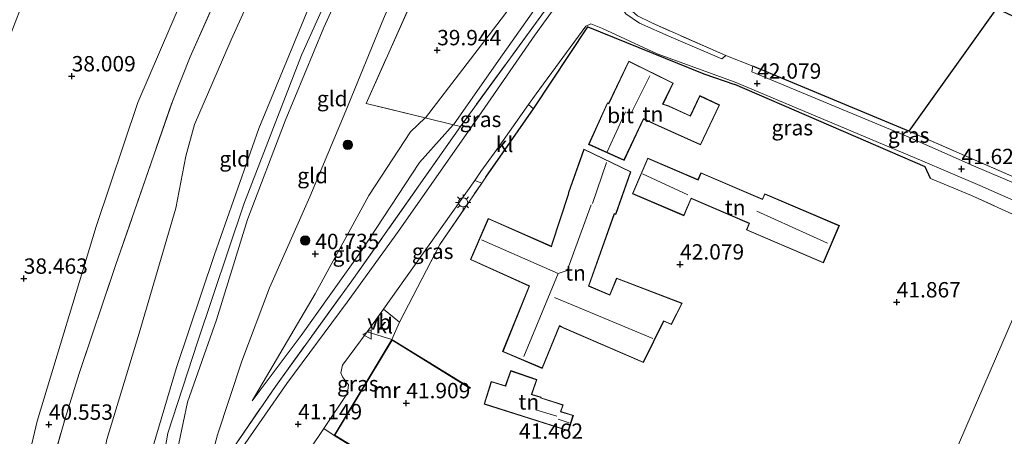
# Model space of a CAD drawing. Units: metres. Extents: x 177057 to 180010, y 324999 to 331253.
# Drawn here: x 179095 to 179255, y 326124 to 326192 of the extents above; entities that cross this region are included whole.
import ezdxf
from ezdxf.enums import TextEntityAlignment as Align

# ---------------------------------------------------------------- set-up
doc = ezdxf.new("R2010")
doc.units = ezdxf.units.M
doc.linetypes.add('IE-TERREINAFSCHEIDING', pattern=[10, 8, -2])
doc.layers.get('0').update_dxf_attribs({"lineweight": 25})
for name, color, linetype, lineweight in [('B-ME-GR-BOOM-S-B1', 93, 'Continuous', 18), ('B-ME-GW-HOOGTEPUNT-S-B1', 10, 'Continuous', 25), ('B-ME-GW-KRUINLIJN-L-B1', 93, 'Continuous', 18), ('B-ME-GW-TEENLIJN-L-B1', 93, 'Continuous', 18), ('B-ME-IE-GRASLAND-GV-B6', 93, 'Continuous', 18), ('B-ME-IE-GRONDWERKLIJN-GROND_INGERICHT-GV-B6', 253, 'Continuous', 18), ('B-ME-IE-HULPGEOMETRIE-L-B1', 53, 'Continuous', 18), ('B-ME-IE-MEUBILAIR_WEGMEUBILAIR-LICHTMAST-S-B1', 8, 'Continuous', 18), ('B-ME-IE-TERREINAFSCHEIDING-DOORGANG-L-B1', 8, 'IE-TERREINAFSCHEIDING-KUNSTMATIG-OPEN', 18), ('B-ME-IE-TERREINAFSCHEIDING-HAAG-L-B1', 10, 'Continuous', 25), ('B-ME-IE-TERREINAFSCHEIDING-RASTERHEKWERK-L-B1', 8, 'IE-TERREINAFSCHEIDING', 18), ('B-ME-KG-KADASTRAAL-DAKRAND-L-B1', 13, 'Continuous', 18), ('B-ME-KG-KADASTRAAL-NOKLIJN-L-B1', 13, 'Continuous', 18), ('B-ME-MW-MUUR-GV-B6', 8, 'IE-TERREINAFSCHEIDING-KUNSTMATIG', 18), ('B-ME-MW-MUUR-L-B1', 8, 'IE-TERREINAFSCHEIDING-KUNSTMATIG', 18), ('B-ME-OG-BEBOUWING-GV-B6', 173, 'Continuous', 18), ('B-ME-VH-VERH_SOORT-BITUMEN-GV-B6', 8, 'IE-TERREINAFSCHEIDING-NATUURLIJK-HOUTWAL', 18), ('B-ME-VH-VERH_SOORT-KLINKERS-GV-B6', 8, 'IE-TERREINAFSCHEIDING-NATUURLIJK-HOUTWAL', 18), ('B-ME-VW-MEUBILAIR_WEGMEUBILAIR-VERKEERSBORD-S-B1', 8, 'Continuous', 18)]:
    doc.layers.add(name, color=color, linetype=linetype, lineweight=lineweight)
doc.styles.add('NLCS-ISO', font='NLCS-ISO.TTF')
doc.linetypes.add('IE-TERREINAFSCHEIDING-KUNSTMATIG', pattern='A,4,[82,NLCS.SHX,S=0.75,R=90,X=0,Y=0],4,-2', length=10)
doc.linetypes.add('IE-TERREINAFSCHEIDING-KUNSTMATIG-OPEN', pattern='A,7,-1.5,[67,NLCS.SHX,S=0.75,R=0,X=0,Y=0],-1.5', length=10)
doc.linetypes.add('IE-TERREINAFSCHEIDING-NATUURLIJK-HOUTWAL', pattern='A,7,-1.5,[67,NLCS.SHX,S=0.75,R=45,X=0,Y=0],-1.5,7,-1.5,[70,NLCS.SHX,S=0.75,R=0,X=0,Y=0],-1.5', length=20)

# ---------------------------------------------------------------- blocks, each defined once
blk = doc.blocks.new('verkeersbord')
for p, q in [((0, 0.75), (-0.75, -0.625)), ((0.75, -0.625), (0, 0.75)), ((-0.75, -0.625), (0.75, -0.625))]:
    blk.add_line(p, q)
blk = doc.blocks.new('boom')
blk.add_hatch(color=256).paths.add_polyline_path([(-0.75, 0, 1), (0.75, 0, 1)])
blk.add_circle((0, 0), 0.75)
blk = doc.blocks.new('hoogtepunt')
for p, q in [((-0.5, 0), (0.5, 0)), ((0, 0.5), (0, -0.5))]:
    blk.add_line(p, q)
blk = doc.blocks.new('lantaarnpaal')
for p, q in [((-0.75, 0), (-1.25, 0)), ((-0.88, 0.88), (-0.53, 0.53)), ((0, 0.75), (0, 1.25)), ((0.53, 0.53), (0.88, 0.88)), ((0.75, 0), (1.25, 0)), ((-0.53, -0.53), (-0.88, -0.88)), ((0, -0.75), (0, -1.25)), ((0.53, -0.53), (0.88, -0.88))]:
    blk.add_line(p, q)
blk.add_circle((0, 0), 0.75)

msp = doc.modelspace()

# ---------------------------------------------------------------- linework, layer by layer
at = {"layer": 'B-ME-GW-KRUINLIJN-L-B1'}
for points in [[(179152.79, 326260.88, 40.71), (179146.92, 326248.9, 40.68), (179135.63, 326226.65, 40.6), (179124.86, 326203.18, 40.49), (179114.28, 326178.57, 40.41), (179107.51, 326158.44, 40.42), (179097.93, 326126.75, 40.45), (179094.71, 326113.16, 40.5), (179090.45, 326098.99, 40.48), (179085.76, 326086.4, 40.45), (179081.41, 326073.73, 40.49), (179081.81, 326064.34, 40.59), (179077.2, 326051.71, 40.25), (179072.47, 326038.05, 40.15)], [(179106.45, 326092.67, 42.69), (179108.31, 326096.15, 43.11), (179112.26, 326103.4, 43.12), (179114.06, 326108.95, 43.21), (179116.2, 326120.68, 43.06), (179120.58, 326135.5, 43.16), (179126.73, 326153.87, 43.11), (179133.94, 326174.36, 43.23), (179142.27, 326194.59, 43.16), (179151.91, 326215.46, 43.15), (179164.27, 326240.4, 43.25), (179170.38, 326252.87, 43.26)], [(179116.18, 326106.09, 43.7), (179117.35, 326114.55, 43.38), (179119.19, 326124.83, 43.27), (179124.01, 326139.61, 43.26), (179131.5, 326162.04, 43.34), (179140.86, 326186.27, 43.21), (179152.86, 326212.88, 43.24), (179164.15, 326236.57, 43.24), (179172.06, 326253.24, 43.25)], [(179172.79, 326251.37, 43.2), (179162.95, 326230.87, 43.19), (179152.05, 326207.42, 43.09), (179144.52, 326190.78, 43.09), (179138.25, 326175.61, 43.17), (179132.12, 326159.54, 43.13), (179127.06, 326143.23, 43.09), (179122.36, 326129.85, 43.13), (179120.27, 326119.76, 43.21), (179119.08, 326112.39, 43.26), (179118.91, 326109.93, 43.29), (179119.25, 326108.98, 43.35), (179119.48, 326107.84, 43.39)], [(179132.87, 326130.06, 40.93), (179140.85, 326140.72, 41.24), (179150.74, 326154.63, 41.33), (179160.05, 326168.84, 41.34), (179165.53, 326174.95, 41.21), (179165.56, 326174.98, 41.35), (179172.92, 326185.44, 41.37), (179187.5, 326206.17, 41.42), (179207.35, 326234.33, 41.52)]]:
    msp.add_polyline3d(points, dxfattribs=at)
at = {"layer": 'B-ME-GW-TEENLIJN-L-B1'}
for points in [[(179160.98, 326256.66, 40.72), (179146.95, 326226.64, 40.68), (179137.18, 326205.91, 40.45), (179129.48, 326188.79, 40.4), (179123.49, 326175, 40.4), (179122.11, 326169.84, 40.6)], [(179131.52, 326117.04, 41.34), (179129.66, 326117.6, 41.33), (179128.35, 326117.45, 41.36), (179127.37, 326117.25, 41.38), (179126.36, 326117.72, 41.4), (179125.85, 326119.22, 41.36), (179127.22, 326124.53, 41.19), (179131.19, 326136.52, 41.04), (179135.69, 326148.45, 40.96), (179142.23, 326163.23, 40.68), (179148.1, 326177.21, 40.43), (179154.2, 326192.17, 40.33), (179160.87, 326207.51, 40.46), (179168.89, 326224.91, 40.57), (179179.68, 326247.34, 40.57)], [(179204.54, 326236.12, 40.57), (179189.55, 326214.84, 40.44), (179173.88, 326192.85, 40.09), (179161.02, 326176.1, 39.9), (179161, 326176.08, 41.18), (179158.57, 326173.83, 40.3), (179151.85, 326163.48, 40.43), (179143.09, 326147.49, 40.74), (179132.87, 326130.06, 40.93)], [(179122.11, 326169.84, 40.6), (179120.46, 326161.38, 40.73), (179114.52, 326141.06, 40.84), (179109.23, 326123.76, 40.86), (179105.89, 326107.47, 41.09), (179102.21, 326096.58, 41.08), (179098.05, 326085.75, 41.04), (179096.21, 326079.63, 41), (179095.96, 326078.58, 40.91)]]:
    msp.add_polyline3d(points, dxfattribs=at)
at = {"layer": 'B-ME-IE-GRASLAND-GV-B6'}
for points in [[(179093.68, 326189.93, 35.58), (179098.16, 326201.44, 35.58), (179101.23, 326210.58, 35.58), (179105.27, 326221.83, 35.58), (179108.37, 326230.15, 35.58), (179113.34, 326240.8, 35.58), (179116.93, 326249.26, 35.58), (179122.27, 326260.6, 35.58), (179125.41, 326266.37, 35.58), (179128.49, 326273.4, 35.58), (179152.79, 326260.88, 40.71), (179146.92, 326248.9, 40.68), (179135.63, 326226.65, 40.6), (179124.86, 326203.18, 40.49), (179114.28, 326178.57, 40.41), (179107.51, 326158.44, 40.42), (179097.93, 326126.75, 40.45), (179094.71, 326113.16, 40.5)], [(179094.71, 326113.16, 40.5), (179097.93, 326126.75, 40.45), (179107.51, 326158.44, 40.42), (179114.28, 326178.57, 40.41), (179124.86, 326203.18, 40.49), (179135.63, 326226.65, 40.6), (179146.92, 326248.9, 40.68), (179152.79, 326260.88, 40.71), (179156.68, 326258.87, 40.89), (179149.76, 326244.25, 40.88), (179130.37, 326203.06, 40.61), (179122.8, 326186.04, 40.54), (179119.97, 326178.93, 40.54), (179110.67, 326152.09, 40.55), (179104.76, 326134.53, 40.58), (179102.46, 326127.2, 40.56), (179094.16, 326097.88, 40.57)], [(179133.85, 326118.51, 41.31), (179132.05, 326120.45, 41.3), (179129.65, 326122.22, 41.35), (179136.66, 326132.41, 41.19), (179149.31, 326149.94, 41.38), (179166.72, 326174.69, 41.39), (179179.95, 326192.84, 41.51), (179193.42, 326211.63, 41.61), (179209.23, 326233.19, 41.56), (179210.3, 326233.01, 41.48), (179200.98, 326220.15, 41.44), (179190.27, 326205.49, 41.44), (179178.79, 326189.55, 41.43), (179168.11, 326174.11, 41.36), (179156.62, 326157.66, 41.32), (179148.33, 326146.12, 41.29), (179138.48, 326132.91, 41.18), (179130.88, 326121.89, 41.15), (179134.46, 326119.28, 41.15), (179133.85, 326118.51, 41.31)], [(179201.42, 326211.51, 41.35), (179202.73, 326210.41, 41.53), (179193.26, 326197.41, 41.47), (179192.94, 326195.99, 41.55), (179193.72, 326194.25, 41.57), (179195.5, 326192.69, 41.63), (179197.91, 326191.48, 41.79), (179209.84, 326186.21, 42.08), (179209.17, 326185.7, 42.03), (179200.93, 326189.2, 41.81), (179195.83, 326191.49, 41.61), (179193.59, 326193.02, 41.48), (179192.4, 326194.88, 41.42), (179192.08, 326196.97, 41.42), (179192.46, 326198.64, 41.38), (179201.42, 326211.51, 41.35)], [(179263.5, 326159.64, 41.57), (179262.62, 326157.63, 41.6), (179249.74, 326163.48, 41.81), (179243.1, 326166.24, 41.77), (179242.22, 326168.12, 41.78), (179211.29, 326181.51, 42.22), (179206.29, 326183.23, 42.15), (179187.43, 326190.89, 41.39), (179178.61, 326177.56, 41.38), (179177.79, 326178.25, 41.33), (179179.01, 326179.98, 41.33), (179187.11, 326191, 41.36), (179187.92, 326191.36, 41.38), (179189.81, 326190.61, 41.49), (179198.68, 326186.51, 41.89), (179211.36, 326181.88, 42.17), (179241.47, 326169.19, 41.77), (179251.14, 326165.07, 41.74), (179263.5, 326159.64, 41.57)], [(179265, 326162.81, 41.54), (179264.59, 326162.1, 41.57), (179250.06, 326168.3, 41.74), (179239.19, 326173.1, 41.79), (179214.09, 326183.55, 42.06), (179214.25, 326184.49, 42.08), (179239.6, 326173.94, 41.9), (179265, 326162.81, 41.54)], [(179156.83, 326142.86, 41.36), (179154.21, 326144.99, 41.21), (179169.03, 326165.92, 41.36), (179170.18, 326165.49, 41.45), (179163.39, 326155.52, 41.44), (179156.83, 326142.86, 41.36)], [(179155.57, 326140.07, 41.27), (179146.19, 326124.43, 41.27), (179144.52, 326125.57, 41.12), (179148.38, 326131.29, 41.12), (179148.51, 326132.65, 41.07), (179147.53, 326133.97, 41.19), (179147.28, 326134.62, 41.19), (179147.57, 326135.87, 41.19), (179151.54, 326141.27, 41.19), (179155.57, 326140.07, 41.27)]]:
    msp.add_polyline3d(points, dxfattribs=at)
at = {"layer": 'B-ME-IE-GRONDWERKLIJN-GROND_INGERICHT-GV-B6'}
for points in [[(179094.16, 326097.88, 40.57), (179102.46, 326127.2, 40.56), (179104.76, 326134.53, 40.58), (179110.67, 326152.09, 40.55), (179119.97, 326178.93, 40.54), (179122.8, 326186.04, 40.54), (179130.37, 326203.06, 40.61), (179149.76, 326244.25, 40.88), (179156.68, 326258.87, 40.89), (179160.98, 326256.66, 40.72), (179146.95, 326226.64, 40.68), (179137.18, 326205.91, 40.45), (179129.48, 326188.79, 40.4), (179123.49, 326175, 40.4), (179122.11, 326169.84, 40.6), (179120.46, 326161.38, 40.73), (179114.52, 326141.06, 40.84), (179109.23, 326123.76, 40.86)], [(179109.23, 326123.76, 40.86), (179114.52, 326141.06, 40.84), (179120.46, 326161.38, 40.73), (179122.11, 326169.84, 40.6), (179123.49, 326175, 40.4), (179129.48, 326188.79, 40.4), (179137.18, 326205.91, 40.45), (179146.95, 326226.64, 40.68), (179160.98, 326256.66, 40.72)], [(179160.98, 326256.66, 40.72), (179162.72, 326255.34, 41.09), (179170.38, 326252.87, 43.26), (179164.27, 326240.4, 43.25), (179151.91, 326215.46, 43.15), (179142.27, 326194.59, 43.16), (179133.94, 326174.36, 43.23), (179126.73, 326153.87, 43.11), (179120.58, 326135.5, 43.16), (179116.2, 326120.68, 43.06)], [(179116.2, 326120.68, 43.06), (179120.58, 326135.5, 43.16), (179126.73, 326153.87, 43.11), (179133.94, 326174.36, 43.23), (179142.27, 326194.59, 43.16), (179151.91, 326215.46, 43.15), (179164.27, 326240.4, 43.25), (179170.38, 326252.87, 43.26), (179172.79, 326251.37, 43.2), (179162.95, 326230.87, 43.19), (179152.05, 326207.42, 43.09), (179144.52, 326190.78, 43.09), (179138.25, 326175.61, 43.17), (179132.12, 326159.54, 43.13), (179127.06, 326143.23, 43.09), (179122.36, 326129.85, 43.13), (179120.27, 326119.76, 43.21)], [(179120.27, 326119.76, 43.21), (179122.36, 326129.85, 43.13), (179127.06, 326143.23, 43.09), (179132.12, 326159.54, 43.13), (179138.25, 326175.61, 43.17), (179144.52, 326190.78, 43.09), (179152.05, 326207.42, 43.09), (179162.95, 326230.87, 43.19), (179172.79, 326251.37, 43.2)], [(179172.79, 326251.37, 43.2), (179179.68, 326247.34, 40.57), (179168.89, 326224.91, 40.57), (179160.87, 326207.51, 40.46), (179154.2, 326192.17, 40.33), (179148.1, 326177.21, 40.43), (179142.23, 326163.23, 40.68), (179135.69, 326148.45, 40.96), (179131.19, 326136.52, 41.04), (179127.22, 326124.53, 41.19), (179125.85, 326119.22, 41.36)], [(179125.85, 326119.22, 41.36), (179127.22, 326124.53, 41.19), (179131.19, 326136.52, 41.04), (179135.69, 326148.45, 40.96), (179142.23, 326163.23, 40.68), (179148.1, 326177.21, 40.43), (179154.2, 326192.17, 40.33), (179160.87, 326207.51, 40.46), (179168.89, 326224.91, 40.57), (179179.68, 326247.34, 40.57), (179181.51, 326246.52, 41.77), (179180.25, 326243.66, 41.76), (179160.58, 326199.09, 41.52), (179151.4, 326178.41, 40.83), (179161, 326176.08, 41.18), (179158.57, 326173.83, 40.3), (179151.85, 326163.48, 40.43), (179143.09, 326147.49, 40.74), (179132.87, 326130.06, 40.93), (179140.85, 326140.72, 41.24), (179150.74, 326154.63, 41.33), (179160.05, 326168.84, 41.34), (179165.53, 326174.95, 41.21), (179165.56, 326174.98, 41.35)], [(179161, 326176.08, 41.18), (179151.4, 326178.41, 40.83), (179160.58, 326199.09, 41.52), (179180.25, 326243.66, 41.76), (179181.51, 326246.52, 41.77), (179204.54, 326236.12, 40.57), (179189.55, 326214.84, 40.44), (179173.88, 326192.85, 40.09), (179161.02, 326176.1, 39.9), (179161, 326176.08, 41.18)], [(179308.94, 326187.94, 41.7), (179304.46, 326179.86, 41.64), (179300.09, 326172.13, 41.73), (179253.83, 326193.88, 41.78), (179239.6, 326173.94, 41.9), (179214.25, 326184.49, 42.08), (179209.84, 326186.21, 42.08), (179197.91, 326191.48, 41.79), (179195.5, 326192.69, 41.63), (179193.72, 326194.25, 41.57), (179192.94, 326195.99, 41.55), (179193.26, 326197.41, 41.47), (179202.73, 326210.41, 41.53), (179201.42, 326211.51, 41.35), (179206.03, 326218.08, 41.34), (179214.49, 326230.09, 41.33), (179219.23, 326236.63, 41.33), (179225.63, 326232.18, 42.2), (179235.99, 326225.86, 42.68), (179240.19, 326220.39, 42.13), (179285.31, 326199.4, 41.55), (179308.94, 326187.94, 41.7)], [(179165.56, 326174.98, 41.35), (179161, 326176.08, 41.18), (179161.02, 326176.1, 39.9), (179173.88, 326192.85, 40.09), (179189.55, 326214.84, 40.44), (179204.54, 326236.12, 40.57), (179207.35, 326234.33, 41.52), (179187.5, 326206.17, 41.42), (179172.92, 326185.44, 41.37), (179165.56, 326174.98, 41.35)], [(179165.56, 326174.98, 41.35), (179172.92, 326185.44, 41.37), (179187.5, 326206.17, 41.42), (179207.35, 326234.33, 41.52), (179209.23, 326233.19, 41.56), (179193.42, 326211.63, 41.61), (179179.95, 326192.84, 41.51), (179166.72, 326174.69, 41.39), (179165.56, 326174.98, 41.35)], [(179300.09, 326172.13, 41.73), (179296.36, 326166.87, 41.73), (179266.65, 326168.02, 41.43), (179265, 326162.81, 41.54), (179239.6, 326173.94, 41.9), (179253.83, 326193.88, 41.78), (179300.09, 326172.13, 41.73)], [(179149.23, 326122.69, 41.84), (179146.32, 326124.47, 41.84), (179155.6, 326139.93, 41.84), (179168.27, 326132.1, 41.84), (179168.32, 326132.18, 41.22), (179155.57, 326140.07, 41.27), (179156.83, 326142.86, 41.36), (179163.39, 326155.52, 41.44), (179170.18, 326165.49, 41.45), (179170.85, 326166.46, 41.45), (179173.6, 326170.41, 41.34), (179178.61, 326177.56, 41.38), (179187.43, 326190.89, 41.39), (179206.29, 326183.23, 42.15), (179211.29, 326181.51, 42.22)], [(179187.54, 326171.77, 42.17), (179193.31, 326169.17, 42.17), (179196.47, 326175.9, 42.17), (179198.24, 326175.09, 42.17), (179198.84, 326174.79, 42.17), (179205.74, 326171.71, 42.17), (179208.8, 326178.21, 42.17), (179205.61, 326179.7, 42.17), (179204.05, 326176.43, 42.17), (179200.51, 326178.06, 42.17), (179199.63, 326178.33, 42.17), (179201.29, 326181.75, 42.17), (179194.05, 326185.31, 42.17), (179190.79, 326178.45, 42.17), (179190.6, 326178.55, 42.17), (179187.54, 326171.77, 42.17)], [(179211.29, 326181.51, 42.22), (179242.22, 326168.12, 41.78), (179243.1, 326166.24, 41.77), (179249.74, 326163.48, 41.81), (179262.62, 326157.63, 41.6), (179214.14, 326045.3, 41.49)], [(179165.56, 326174.98, 41.35), (179165.53, 326174.95, 41.21), (179160.05, 326168.84, 41.34), (179150.74, 326154.63, 41.33), (179140.85, 326140.72, 41.24), (179132.87, 326130.06, 40.93), (179143.09, 326147.49, 40.74), (179151.85, 326163.48, 40.43), (179158.57, 326173.83, 40.3), (179161, 326176.08, 41.18), (179165.56, 326174.98, 41.35)], [(179165.56, 326174.98, 41.35), (179166.72, 326174.69, 41.39), (179149.31, 326149.94, 41.38), (179136.66, 326132.41, 41.19), (179129.65, 326122.22, 41.35)], [(179173.57, 326138.07, 42.01), (179179.99, 326135.35, 42.01), (179182.82, 326142.23, 42.01), (179183.5, 326141.9, 42.01), (179196.46, 326136.29, 42.01), (179199.74, 326143.01, 42.01), (179200.99, 326142.46, 42.01), (179202.75, 326145.93, 42.01), (179192.08, 326150.03, 42.01), (179190.98, 326147.33, 42.01), (179187.57, 326148.76, 42.01), (179191.73, 326160.49, 42.01), (179191.95, 326160.36, 42.01), (179194.41, 326167.31, 42.01), (179186.79, 326171.01, 42.01), (179184.29, 326163.96, 42.01), (179184.2, 326163.61, 42.01), (179181.56, 326155.57, 42.01), (179181.49, 326155.21, 42.01), (179171.23, 326159.73, 42.01), (179168.34, 326153.05, 42.01), (179177.89, 326148.74, 42.01), (179173.57, 326138.07, 42.01)], [(179216.15, 326163.76, 42.09), (179215.78, 326162.88, 42.09), (179205.79, 326167.17, 42.09), (179205.31, 326166.05, 42.09), (179197.14, 326169.55, 42.09), (179194.66, 326163.76, 42.09), (179203.02, 326160.18, 42.09), (179204.22, 326162.97, 42.09), (179213.64, 326158.91, 42.09), (179213.19, 326157.87, 42.09), (179225.71, 326152.52, 42.09), (179228.29, 326158.58, 42.09), (179216.15, 326163.76, 42.09)], [(179278.36, 326128.84, 41.58), (179268.33, 326108.18, 41.6), (179266.7, 326104.68, 41.6), (179265.14, 326101.55, 41.6), (179246.4, 326071.88, 41.6), (179242.89, 326066.71, 41.6), (179241.12, 326065.72, 41.62), (179239.22, 326065.92, 41.69), (179237.36, 326062.68, 41.66), (179237.85, 326062.1, 41.66), (179238.41, 326058.82, 41.58), (179237.43, 326056.32, 41.61), (179226.58, 326039.26, 41.77), (179214.14, 326045.3, 41.49), (179262.62, 326157.63, 41.6), (179280.69, 326149.29, 41.51), (179282.88, 326146.46, 41.56), (179285.07, 326142.8, 41.52), (179278.36, 326128.84, 41.58)], [(179174.03, 326132.49, 42.05), (179171.73, 326133.22, 42.05), (179170.56, 326129.54, 42.05), (179184.26, 326125.17, 42.05), (179185.07, 326127.69, 42.05), (179183.05, 326128.33, 42.05), (179183.39, 326129.42, 42.05), (179179.79, 326130.57, 42.05), (179179.82, 326130.64, 42.05), (179178.39, 326131.1, 42.05), (179178.29, 326131.13, 42.05), (179179.11, 326133.53, 42.05), (179174.88, 326134.98, 42.05), (179174.06, 326132.59, 42.05), (179174.03, 326132.49, 42.05)], [(179138.06, 326116, 41.12), (179144.52, 326125.57, 41.12), (179146.19, 326124.43, 41.27), (179149.19, 326122.6, 41.59)]]:
    msp.add_polyline3d(points, dxfattribs=at)
at = {"layer": 'B-ME-IE-HULPGEOMETRIE-L-B1'}
msp.add_polyline3d([(179123.88, 325836.48, 41.39), (179213.72, 326044.71, 41.44), (179214.14, 326045.3, 41.49), (179262.62, 326157.63, 41.6), (179263.5, 326159.64, 41.57), (179264.59, 326162.1, 41.57), (179265, 326162.81, 41.54), (179266.65, 326168.02, 41.43)], dxfattribs=at)
at = {"layer": 'B-ME-IE-TERREINAFSCHEIDING-DOORGANG-L-B1'}
for p, q in [((179214.25, 326184.49, 42.08), (179209.84, 326186.21, 42.08)), ((179249.74, 326163.48, 41.81), (179243.1, 326166.24, 41.77)), ((179156.83, 326142.86, 41.36), (179155.57, 326140.07, 41.27))]:
    msp.add_line(p, q, dxfattribs=at)
at = {"layer": 'B-ME-IE-TERREINAFSCHEIDING-HAAG-L-B1'}
msp.add_line((179239.6, 326173.94, 41.9), (179214.25, 326184.49, 42.08), dxfattribs=at)
for points in [[(179300.09, 326172.13, 41.73), (179253.83, 326193.88, 41.78), (179239.6, 326173.94, 41.9)], [(179170.85, 326166.46, 41.45), (179173.6, 326170.41, 41.34), (179178.61, 326177.56, 41.38), (179187.43, 326190.89, 41.39), (179206.29, 326183.23, 42.15), (179211.29, 326181.51, 42.22)], [(179243.1, 326166.24, 41.77), (179242.22, 326168.12, 41.78), (179211.29, 326181.51, 42.22)]]:
    msp.add_polyline3d(points, dxfattribs=at)
at = {"layer": 'B-ME-IE-TERREINAFSCHEIDING-RASTERHEKWERK-L-B1'}
for p, q in [((179265, 326162.81, 41.54), (179239.6, 326173.94, 41.9)), ((179262.62, 326157.63, 41.6), (179249.74, 326163.48, 41.81))]:
    msp.add_line(p, q, dxfattribs=at)
for points in [[(179086.16, 326063.96, 40.81), (179088.08, 326069.81, 40.61), (179088.69, 326071.82, 40.75), (179089.58, 326075.31, 40.86), (179091.2, 326084.23, 40.69), (179093.11, 326093.92, 40.66), (179094.16, 326097.88, 40.57), (179102.46, 326127.2, 40.56), (179104.76, 326134.53, 40.58), (179110.67, 326152.09, 40.55), (179119.97, 326178.93, 40.54), (179122.8, 326186.04, 40.54), (179130.37, 326203.06, 40.61), (179149.76, 326244.25, 40.88), (179156.68, 326258.87, 40.89)], [(179166.72, 326174.69, 41.39), (179165.56, 326174.98, 41.35), (179161, 326176.08, 41.18), (179151.4, 326178.41, 40.83), (179160.58, 326199.09, 41.52), (179180.25, 326243.66, 41.76), (179181.51, 326246.52, 41.77)], [(179193.42, 326211.63, 41.61), (179179.95, 326192.84, 41.51), (179166.72, 326174.69, 41.39)], [(179209.84, 326186.21, 42.08), (179197.91, 326191.48, 41.79), (179195.5, 326192.69, 41.63), (179193.72, 326194.25, 41.57), (179192.94, 326195.99, 41.55), (179193.26, 326197.41, 41.47), (179202.73, 326210.41, 41.53)], [(179129.65, 326122.22, 41.35), (179136.66, 326132.41, 41.19), (179149.31, 326149.94, 41.38), (179166.72, 326174.69, 41.39)], [(179156.83, 326142.86, 41.36), (179163.39, 326155.52, 41.44), (179170.18, 326165.49, 41.45), (179170.85, 326166.46, 41.45)]]:
    msp.add_polyline3d(points, dxfattribs=at)
at = {"layer": 'B-ME-KG-KADASTRAAL-DAKRAND-L-B1'}
for points in [[(179187.61, 326171.79, 47.6), (179190.62, 326178.48, 47.6), (179190.82, 326178.38, 48.38), (179194.07, 326185.24, 48.37), (179201.22, 326181.73, 48.37), (179199.56, 326178.3, 48.39), (179200.5, 326178.01, 45.41), (179204.07, 326176.37, 45.33), (179205.64, 326179.64, 45.31), (179208.73, 326178.18, 45.31), (179205.72, 326171.78, 45.19), (179198.86, 326174.83, 45.35), (179198.26, 326175.13, 48.1), (179196.45, 326175.96, 47.6), (179193.28, 326169.24, 47.54), (179187.61, 326171.79, 47.6)], [(179173.64, 326138.1, 46.97), (179177.96, 326148.77, 46.97), (179168.4, 326153.08, 46.97), (179171.26, 326159.66, 46.97), (179181.53, 326155.14, 47.05), (179181.61, 326155.56, 45.93), (179184.25, 326163.6, 45.74), (179184.34, 326163.94, 47.61), (179186.82, 326170.94, 47.27), (179194.35, 326167.29, 47.37), (179191.93, 326160.43, 47.38), (179191.71, 326160.56, 45.15), (179187.5, 326148.73, 45.4), (179191.01, 326147.27, 45.38), (179192.11, 326149.96, 43.66), (179202.68, 326145.91, 43.52), (179200.97, 326142.53, 45.41), (179199.71, 326143.08, 45.36), (179196.43, 326136.35, 45.37), (179183.52, 326141.95, 45.36), (179182.79, 326142.3, 46.65), (179179.97, 326135.42, 46.65), (179173.64, 326138.1, 46.97)], [(179216.17, 326163.69, 44.83), (179228.22, 326158.55, 44.59), (179225.68, 326152.59, 44.69), (179213.25, 326157.89, 45.13), (179213.7, 326158.94, 45.26), (179204.2, 326163.04, 45.32), (179202.99, 326160.25, 45.07), (179194.73, 326163.79, 45.33), (179197.16, 326169.48, 45.25), (179205.33, 326165.98, 45.14), (179205.81, 326167.11, 45.29), (179215.8, 326162.82, 45.22), (179216.17, 326163.69, 44.83)], [(179174.06, 326132.43, 44.94), (179174.08, 326132.5, 44.01), (179174.91, 326134.92, 43.92), (179179.05, 326133.5, 43.77), (179178.29, 326131.29, 43.84), (179178.23, 326131.09, 44.94), (179179.77, 326130.61, 44.94), (179179.74, 326130.53, 43.87), (179183.33, 326129.38, 43.85), (179182.99, 326128.3, 43.64), (179185, 326127.66, 43.64), (179184.23, 326125.24, 43.64), (179170.62, 326129.58, 43.99), (179171.76, 326133.16, 44.94), (179174.06, 326132.43, 44.94)]]:
    msp.add_polyline3d(points, dxfattribs=at)
at = {"layer": 'B-ME-KG-KADASTRAAL-NOKLIJN-L-B1'}
for p, q in [((179197.47, 326182.92, 50.6), (179194.47, 326176.84, 50.6)), ((179193.55, 326177.08, 49.21), (179190.53, 326170.56, 49.21)), ((179190.43, 326168.82, 50.05), (179188.15, 326162.18, 50.05)), ((179196.32, 326166.96, 46.22), (179203.68, 326163.59, 46.11)), ((179214.86, 326160.93, 47.18), (179226.35, 326155.7, 47.05)), ((179182.57, 326150.8, 49.74), (179177.04, 326137.27, 49.74)), ((179181.99, 326146.87, 48.9), (179197.95, 326140.21, 48.9)), ((179182.37, 326127.55, 44.91), (179178.97, 326128.61, 44.91)), ((179184.39, 326126.5, 44.11), (179182.61, 326127.11, 44.11))]:
    msp.add_line(p, q, dxfattribs=at)
msp.add_polyline3d([(179187.95, 326161.97, 48.96), (179184.08, 326151.25, 48.96), (179182.57, 326150.8, 49.74), (179170.16, 326156.25, 49.62)], dxfattribs=at)
at = {"layer": 'B-ME-MW-MUUR-GV-B6'}
msp.add_polyline3d([(179155.57, 326140.07, 41.27), (179168.32, 326132.18, 41.22), (179168.27, 326132.1, 41.84), (179155.6, 326139.93, 41.84), (179146.32, 326124.47, 41.84), (179149.23, 326122.69, 41.84), (179153.24, 326121.25, 41.84), (179153.21, 326121.16, 41.22), (179149.19, 326122.6, 41.59), (179146.19, 326124.43, 41.27), (179155.57, 326140.07, 41.27)], dxfattribs=at)
at = {"layer": 'B-ME-MW-MUUR-L-B1'}
msp.add_polyline3d([(179153.21, 326121.21, 41.96), (179149.21, 326122.64, 42.04), (179146.25, 326124.45, 42.04), (179155.58, 326140, 42.04), (179168.28, 326132.15, 41.87)], dxfattribs=at)
at = {"layer": 'B-ME-OG-BEBOUWING-GV-B6'}
for points in [[(179187.54, 326171.77, 42.17), (179190.6, 326178.55, 42.17), (179190.79, 326178.45, 42.17), (179194.05, 326185.31, 42.17), (179201.29, 326181.75, 42.17), (179199.63, 326178.33, 42.17), (179200.51, 326178.06, 42.17), (179204.05, 326176.43, 42.17), (179205.61, 326179.7, 42.17), (179208.8, 326178.21, 42.17), (179205.74, 326171.71, 42.17), (179198.84, 326174.79, 42.17), (179198.24, 326175.09, 42.17), (179196.47, 326175.9, 42.17), (179193.31, 326169.17, 42.17), (179187.54, 326171.77, 42.17)], [(179173.57, 326138.07, 42.01), (179177.89, 326148.74, 42.01), (179168.34, 326153.05, 42.01), (179171.23, 326159.73, 42.01), (179181.49, 326155.21, 42.01), (179181.56, 326155.57, 42.01), (179184.2, 326163.61, 42.01), (179184.29, 326163.96, 42.01), (179186.79, 326171.01, 42.01), (179194.41, 326167.31, 42.01), (179191.95, 326160.36, 42.01), (179191.73, 326160.49, 42.01), (179187.57, 326148.76, 42.01), (179190.98, 326147.33, 42.01), (179192.08, 326150.03, 42.01), (179202.75, 326145.93, 42.01), (179200.99, 326142.46, 42.01), (179199.74, 326143.01, 42.01), (179196.46, 326136.29, 42.01), (179183.5, 326141.9, 42.01), (179182.82, 326142.23, 42.01), (179179.99, 326135.35, 42.01), (179173.57, 326138.07, 42.01)], [(179216.15, 326163.76, 42.09), (179228.29, 326158.58, 42.09), (179225.71, 326152.52, 42.09), (179213.19, 326157.87, 42.09), (179213.64, 326158.91, 42.09), (179204.22, 326162.97, 42.09), (179203.02, 326160.18, 42.09), (179194.66, 326163.76, 42.09), (179197.14, 326169.55, 42.09), (179205.31, 326166.05, 42.09), (179205.79, 326167.17, 42.09), (179215.78, 326162.88, 42.09), (179216.15, 326163.76, 42.09)], [(179174.03, 326132.49, 42.05), (179174.06, 326132.59, 42.05), (179174.88, 326134.98, 42.05), (179179.11, 326133.53, 42.05), (179178.29, 326131.13, 42.05), (179178.39, 326131.1, 42.05), (179179.82, 326130.64, 42.05), (179179.79, 326130.57, 42.05), (179183.39, 326129.42, 42.05), (179183.05, 326128.33, 42.05), (179185.07, 326127.69, 42.05), (179184.26, 326125.17, 42.05), (179170.56, 326129.54, 42.05), (179171.73, 326133.22, 42.05), (179174.03, 326132.49, 42.05)]]:
    msp.add_polyline3d(points, dxfattribs=at)
at = {"layer": 'B-ME-VH-VERH_SOORT-BITUMEN-GV-B6'}
for points in [[(179130.88, 326121.89, 41.15), (179138.48, 326132.91, 41.18), (179148.33, 326146.12, 41.29), (179156.62, 326157.66, 41.32), (179168.11, 326174.11, 41.36), (179178.79, 326189.55, 41.43), (179190.27, 326205.49, 41.44), (179200.98, 326220.15, 41.44), (179210.3, 326233.01, 41.48), (179219.23, 326236.63, 41.33), (179214.49, 326230.09, 41.33), (179206.03, 326218.08, 41.34), (179201.42, 326211.51, 41.35), (179192.46, 326198.64, 41.38), (179192.08, 326196.97, 41.42), (179192.4, 326194.88, 41.42), (179193.59, 326193.02, 41.48), (179195.83, 326191.49, 41.61), (179200.93, 326189.2, 41.81), (179209.17, 326185.7, 42.03), (179209.84, 326186.21, 42.08), (179214.25, 326184.49, 42.08)], [(179263.5, 326159.64, 41.57), (179251.14, 326165.07, 41.74), (179241.47, 326169.19, 41.77), (179211.36, 326181.88, 42.17), (179198.68, 326186.51, 41.89), (179189.81, 326190.61, 41.49), (179187.92, 326191.36, 41.38), (179187.11, 326191, 41.36), (179179.01, 326179.98, 41.33), (179177.79, 326178.25, 41.33), (179172.61, 326170.94, 41.29), (179170.04, 326167.35, 41.38), (179169.03, 326165.92, 41.36), (179154.21, 326144.99, 41.21), (179151.54, 326141.27, 41.19), (179147.57, 326135.87, 41.19), (179147.28, 326134.62, 41.19), (179147.53, 326133.97, 41.19), (179148.51, 326132.65, 41.07), (179148.38, 326131.29, 41.12), (179144.52, 326125.57, 41.12), (179138.06, 326116, 41.12)], [(179214.25, 326184.49, 42.08), (179214.09, 326183.55, 42.06), (179239.19, 326173.1, 41.79), (179250.06, 326168.3, 41.74), (179264.59, 326162.1, 41.57)]]:
    msp.add_polyline3d(points, dxfattribs=at)
at = {"layer": 'B-ME-VH-VERH_SOORT-KLINKERS-GV-B6'}
for points in [[(179178.61, 326177.56, 41.38), (179173.6, 326170.41, 41.34), (179170.85, 326166.46, 41.45), (179170.18, 326165.49, 41.45), (179169.03, 326165.92, 41.36), (179170.04, 326167.35, 41.38), (179172.61, 326170.94, 41.29), (179177.79, 326178.25, 41.33), (179178.61, 326177.56, 41.38)], [(179156.83, 326142.86, 41.36), (179155.57, 326140.07, 41.27), (179151.54, 326141.27, 41.19), (179154.21, 326144.99, 41.21), (179156.83, 326142.86, 41.36)]]:
    msp.add_polyline3d(points, dxfattribs=at)

# ---------------------------------------------------------------- block references
at = {"layer": 'B-ME-GR-BOOM-S-B1', "rotation": 90}
for p in [(179148.4, 326171.7, 40.57), (179141.49, 326156.15, 40.75)]:
    msp.add_blockref('boom', p, dxfattribs=at)
at = {"layer": 'B-ME-GW-HOOGTEPUNT-S-B1', "rotation": 90}
for p in [(179162.93, 326187.11, 39.94), (179162.93, 326187.11, 39.94), (179103.54, 326182.86, 38.01), (179103.54, 326182.86, 38.01), (179214.94, 326181.68, 42.08), (179214.94, 326181.68, 42.08), (179248.12, 326167.78, 41.63), (179248.12, 326167.78, 41.63), (179143.12, 326153.96, 40.74), (179143.12, 326153.96, 40.74), (179202.4, 326152.26, 42.08), (179202.4, 326152.26, 42.08), (179095.75, 326149.95, 38.46), (179095.75, 326149.95, 38.46), (179237.61, 326146.1, 41.87), (179237.61, 326146.1, 41.87), (179157.91, 326129.7, 41.91), (179157.91, 326129.7, 41.91), (179099.83, 326126.21, 40.55), (179099.83, 326126.21, 40.55), (179140.33, 326126.27, 41.15), (179140.33, 326126.27, 41.15)]:
    msp.add_blockref('hoogtepunt', p, dxfattribs=at)
at = {"layer": 'B-ME-IE-MEUBILAIR_WEGMEUBILAIR-LICHTMAST-S-B1', "rotation": 90}
msp.add_blockref('lantaarnpaal', (179167.14, 326162.35, 41.39), dxfattribs=at)
at = {"layer": 'B-ME-VW-MEUBILAIR_WEGMEUBILAIR-VERKEERSBORD-S-B1', "rotation": 90}
msp.add_blockref('verkeersbord', (179151.59, 326140.84, 41.16), dxfattribs=at)

# ---------------------------------------------------------------- texts
at = {"layer": 'B-ME-GW-HOOGTEPUNT-S-B1', "ltscale": 0.2, "style": 'NLCS-ISO'}
for s, p in [('39.944', (179162.93, 326187.11, 39.94)), ('39.944', (179162.93, 326187.11, 39.94)), ('38.009', (179103.54, 326182.86, 38.01)), ('38.009', (179103.54, 326182.86, 38.01)), ('42.079', (179214.94, 326181.68, 42.08)), ('42.079', (179214.94, 326181.68, 42.08)), ('41.628', (179248.12, 326167.78, 41.63)), ('41.628', (179248.12, 326167.78, 41.63)), ('40.735', (179143.12, 326153.96, 40.74)), ('40.735', (179143.12, 326153.96, 40.74)), ('42.079', (179202.4, 326152.26, 42.08)), ('42.079', (179202.4, 326152.26, 42.08)), ('38.463', (179095.75, 326149.95, 38.46)), ('38.463', (179095.75, 326149.95, 38.46)), ('41.867', (179237.61, 326146.1, 41.87)), ('41.867', (179237.61, 326146.1, 41.87)), ('41.909', (179157.91, 326129.7, 41.91)), ('41.909', (179157.91, 326129.7, 41.91)), ('40.553', (179099.83, 326126.21, 40.55)), ('40.553', (179099.83, 326126.21, 40.55)), ('41.149', (179140.33, 326126.27, 41.15)), ('41.149', (179140.33, 326126.27, 41.15)), ('41.462', (179176.23, 326123.11, 41.46)), ('41.462', (179176.23, 326123.11, 41.46))]:
    msp.add_text(s, height=2.5, dxfattribs=at).set_placement(p, align=Align.BOTTOM_LEFT)
at = {"layer": 'B-ME-IE-GRASLAND-GV-B6', "ltscale": 0.2, "style": 'NLCS-ISO'}
for p in [(179169.98, 326175.85), (179220.64, 326174.49), (179239.55, 326173.29), (179162.2, 326154.39), (179150.04, 326132.85)]:
    msp.add_text('gras', height=2.5, dxfattribs=at).set_placement(p, align=Align.MIDDLE_CENTER)
at = {"layer": 'B-ME-IE-GRONDWERKLIJN-GROND_INGERICHT-GV-B6', "ltscale": 0.2, "style": 'NLCS-ISO'}
for s, p in [('gld', (179145.88, 326179.22)), ('tn', (179197.99, 326176.7)), ('gld', (179130.04, 326169.42)), ('gld', (179142.7, 326166.7)), ('tn', (179211.36, 326161.51)), ('gld', (179148.43, 326153.95)), ('tn', (179185.41, 326150.87)), ('tn', (179177.82, 326129.89))]:
    msp.add_text(s, height=2.5, dxfattribs=at).set_placement(p, align=Align.MIDDLE_CENTER)
at = {"layer": 'B-ME-MW-MUUR-GV-B6', "ltscale": 0.2, "style": 'NLCS-ISO'}
msp.add_text('mr', height=2.5, dxfattribs=at).set_placement((179154.73, 326131.8), align=Align.MIDDLE_CENTER)
at = {"layer": 'B-ME-MW-MUUR-L-B1', "ltscale": 0.2, "style": 'NLCS-ISO'}
msp.add_text('mr', height=2.5, dxfattribs=at).set_placement((179154.71, 326131.82), align=Align.MIDDLE_CENTER)
at = {"layer": 'B-ME-VH-VERH_SOORT-BITUMEN-GV-B6', "ltscale": 0.2, "style": 'NLCS-ISO'}
msp.add_text('bit', height=2.5, dxfattribs=at).set_placement((179192.73, 326176.48), align=Align.MIDDLE_CENTER)
at = {"layer": 'B-ME-VH-VERH_SOORT-KLINKERS-GV-B6', "ltscale": 0.2, "style": 'NLCS-ISO'}
for p in [(179173.88, 326171.78), (179154.32, 326142.29)]:
    msp.add_text('kl', height=2.5, dxfattribs=at).set_placement(p, align=Align.MIDDLE_CENTER)
at = {"layer": 'B-ME-VW-MEUBILAIR_WEGMEUBILAIR-VERKEERSBORD-S-B1', "ltscale": 0.2, "style": 'NLCS-ISO'}
msp.add_text('vb', height=2.5, dxfattribs=at).set_placement((179151.59, 326140.84, 41.16), align=Align.BOTTOM_LEFT)

doc.saveas('drawing.dxf')
